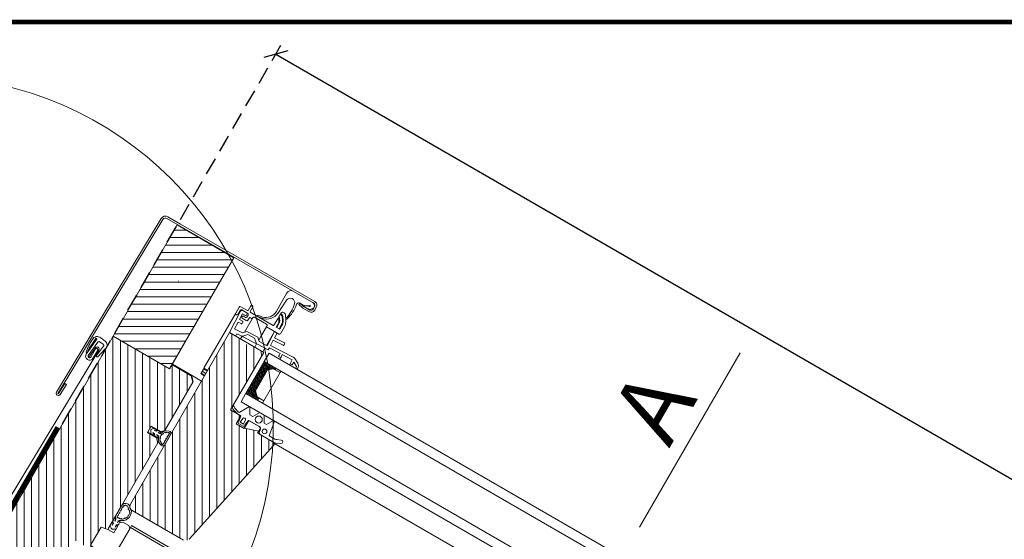
# Model space of a CAD drawing. Units: millimetres. Extents: x 0 to 2796, y 0 to 1978.
# Drawn here: x 498 to 920, y 1755 to 1978 of the extents above; entities that cross this region are included whole.
import ezdxf

# ---------------------------------------------------------------- set-up
doc = ezdxf.new("R2010")
doc.units = ezdxf.units.MM
doc.header["$LTSCALE"] = 30
doc.linetypes.add('HIDDEN', pattern=[0.375, 0.25, -0.125])
doc.linetypes.add('HIDDEN2', pattern=[4.7625, 3.175, -1.5875])
doc.layers.get('Defpoints').update_dxf_attribs({"lineweight": 9})
for name, color, linetype, lineweight in [('CONSTRUCTION', 40, 'Continuous', 20), ('FAKRO FLASHING', 160, 'Continuous', 20), ('FAKRO TEXT', 80, 'Continuous', 9), ('FAKRO WINDOW', 7, 'Continuous', 20)]:
    doc.layers.add(name, color=color, linetype=linetype, lineweight=lineweight)
doc.styles.get("Standard").update_dxf_attribs({"font": 'arial.ttf'})
doc.dimstyles.new('FAKRO', dxfattribs={"dimscale": 5, "dimtxt": 2, "dimasz": 1.5, "dimexe": 1, "dimexo": 1, "dimgap": 0.5, "dimtad": 1, "dimdec": 0, "dimrnd": 0.1, "dimzin": 1, "dimdsep": 46, "dimtxsty": 'Standard', "dimblk": 'OBLIQUE', "dimcen": 2, "dimclrd": 3, "dimclre": 3, "dimclrt": 3, "dimadec": 0, "dimazin": 0, "dimtfac": 1, "dimtdec": 0, "dimtix": 1, "dimtmove": 2, "dimatfit": 3, "dimldrblk": 'OBLIQUE', "dimfxl": 1, "dimtolj": 1, "dimarcsym": 0})

# ---------------------------------------------------------------- blocks, each defined once
blk = doc.blocks.new('dzyndzel')
at = {"layer": 'FAKRO WINDOW', "linetype": 'Continuous'}
for points in [[(0, 0), (-0.02, -0.18)], [(1.64, 0.38), (8.74, -0.28)], [(4.94, 1.13), (1.72, 1.43)], [(6.51, 1.51), (9.41, 1.24)], [(5.71, -0.87), (1.55, -0.86)], [(8.38, -3.24), (3.46, -2.67)], [(9.22, -0.85), (9.04, -2.78)], [(10.63, -2.73), (10.84, -0.47)]]:
    blk.add_lwpolyline(points, close=True, dxfattribs=at)
for points in [[(0, 0), (0, 0, -0.414214), (1.72, 1.43), (1.72, 1.43, 0.414201)], [(1.55, -0.86), (1.55, -0.86, -0.440185), (1.03, -0.28), (1.03, -0.28), (1.05, -0.1), (1.05, -0.1, -0.42669), (1.64, 0.38), (1.64, 0.38, 0.42669), (1.05, -0.1), (1.05, -0.1), (1.03, -0.28), (1.03, -0.28, 0.440185)], [(2.72, 1.43), (2.72, 1.43, -0.959961), (2.6, 2.05), (2.6, 2.05, -0.060151), (8.51, 2.3, 0.060151), (2.6, 2.05), (2.6, 2.05, 0.959963)], [(6.51, 1.51, 0.064671), (2.72, 1.43, -0.064671)], [(9.36, 0.72), (9.36, 0.72), (4.94, 1.13), (9.36, 0.72), (9.36, 0.72, 1.496606), (9.41, 1.24, -1.496594)], [(-0.02, -0.18, 0.440185), (1.55, -1.91), (1.55, -1.91, -0.440185), (-0.02, -0.18)], [(5.71, -0.87), (5.71, -0.87, -0.415527), (6.23, -1.4), (6.23, -1.4, -0.415535), (5.71, -1.93), (5.71, -1.93), (1.55, -1.91), (5.71, -1.93), (5.71, -1.93, 0.415535), (6.23, -1.4), (6.23, -1.4, 0.415526)], [(10.63, -2.73), (10.63, -2.73, -0.50638), (7.72, -4.48), (7.72, -4.48), (3.25, -3.41), (3.25, -3.41, -0.399281), (3.01, -2.96), (3.01, -2.96, 0.399281), (3.25, -3.41), (3.25, -3.41), (7.72, -4.48), (7.72, -4.48, 0.506386)], [(3.46, -2.67), (3.46, -2.67, 0.320113), (3.01, -2.96), (3.01, -2.96, -0.320113)], [(9.04, -2.78), (9.04, -2.78, -0.463273), (8.38, -3.24), (8.38, -3.24, 0.463273)], [(9.22, -0.85), (9.22, -0.85, 0.41422), (8.74, -0.28), (8.74, -0.28, -0.41422)]]:
    blk.add_lwpolyline(points, format="xyb", close=True, dxfattribs=at)
at = {"layer": 'FAKRO WINDOW'}
blk.add_lwpolyline([(10.84, -0.47, 0.498241), (8.51, 2.3, -0.223237)], format="xyb", dxfattribs=at)
at = {"layer": 'FAKRO WINDOW', "linetype": 'Continuous'}
for p in [(1.55, -1.91), (5.71, -1.93)]:
    blk.add_point(p, dxfattribs=at)
blk = doc.blocks.new('fve')
at = {"layer": 'FAKRO WINDOW'}
h = blk.add_hatch(dxfattribs=at)
h.set_pattern_fill('ANSI31,_O', color=256, scale=0.1, angle=345.0012)
h.set_pattern_definition([(30.001225, (-416.06665, -946.54368), (-0.15875588, 0.27495967), [])])
h.paths.add_polyline_path([(-56.1, 11.1), (-58.9, 11.1), (-58.902, 16.6), (-56.09, 16.601)])
h = blk.add_hatch(dxfattribs=at)
h.set_pattern_fill('ANSI31', color=256, scale=0.1, angle=75.0012, style=0)
h.set_pattern_definition([(120.001225, (-416.06665, -946.5184), (-0.27495967, -0.15875588), [])])
edge = h.paths.add_edge_path()
edge.add_line((-51.91, 5.023), (-54.45, 5.023))
edge.add_line((-54.45, 5.023), (-54.592, 5.082))
edge.add_line((-54.592, 5.082), (-54.65, 5.223))
edge.add_line((-54.65, 5.223), (-54.65, 13.726))
edge.add_line((-54.65, 13.726), (-53.873, 13.726))
edge.add_line((-53.873, 13.726), (-53.87, 13.654))
edge.add_line((-53.87, 13.654), (-53.664, 13.641))
edge.add_line((-53.664, 13.641), (-53.739, 13.634))
edge.add_line((-53.739, 13.634), (-53.653, 13.627))
edge.add_line((-53.653, 13.627), (-53.625, 13.604))
edge.add_line((-53.625, 13.604), (-53.618, 13.454))
edge.add_line((-53.618, 13.454), (-53.683, 13.441))
edge.add_line((-53.683, 13.441), (-53.597, 13.434))
edge.add_line((-53.597, 13.434), (-53.697, 13.424))
edge.add_line((-53.697, 13.424), (-53.595, 13.404))
edge.add_line((-53.595, 13.404), (-53.588, 13.254))
edge.add_line((-53.588, 13.254), (-53.554, 13.241))
edge.add_line((-53.554, 13.241), (-53.555, 13.228))
edge.add_line((-53.555, 13.228), (-53.589, 13.204))
edge.add_line((-53.589, 13.204), (-53.533, 12.041))
edge.add_line((-53.533, 12.041), (-53.64, 11.497))
edge.add_line((-53.64, 11.497), (-53.535, 12.053))
edge.add_line((-53.535, 12.053), (-53.616, 13.725))
edge.add_line((-53.616, 13.725), (-52.949, 13.725))
edge.add_line((-52.949, 13.725), (-52.949, 10.875))
edge.add_line((-52.949, 10.875), (-52.449, 10.875))
edge.add_line((-52.449, 10.875), (-52.449, 10.475))
edge.add_line((-52.449, 10.475), (-52.049, 10.475))
edge.add_line((-52.049, 10.475), (-52.049, 10.487))
edge.add_line((-52.049, 10.487), (-51.449, 10.686))
edge.add_line((-51.449, 10.686), (-51.449, 10.595))
edge.add_line((-51.449, 10.595), (-50.688, 10.595))
edge.add_line((-50.688, 10.595), (-50.611, 10.558))
edge.add_line((-50.611, 10.558), (-50.59, 10.474))
edge.add_line((-50.59, 10.474), (-51.716, 5.182))
edge.add_line((-51.716, 5.182), (-51.786, 5.068))
edge.add_line((-51.786, 5.068), (-51.911, 5.023))
h = blk.add_hatch(dxfattribs=at)
h.set_pattern_fill('ANSI31,_O', color=256, scale=0.1, angle=75.0012)
h.set_pattern_definition([(120.001225, (-416.06665, -946.54368), (-0.27495967, -0.15875588), [])])
edge = h.paths.add_edge_path()
edge.add_line((-54.95, 1.897), (-55.951, 1.897))
edge.add_line((-55.951, 1.897), (-55.951, 2.697))
edge.add_line((-55.951, 2.697), (-54.95, 2.697))
edge.add_line((-54.95, 2.697), (-54.95, 2.8))
edge.add_line((-54.95, 2.8), (-55.25, 2.85))
edge.add_line((-55.25, 2.85), (-55.25, 3.75))
edge.add_line((-55.25, 3.75), (-54.95, 3.8))
edge.add_line((-54.95, 3.8), (-54.95, 8.1))
edge.add_line((-54.95, 8.1), (-55.1, 8.25))
edge.add_line((-55.1, 8.25), (-55.55, 8.25))
edge.add_line((-55.55, 8.25), (-55.55, 8.55))
edge.add_line((-55.55, 8.55), (-55.1, 8.55))
edge.add_line((-55.1, 8.55), (-54.95, 8.7))
edge.add_line((-54.95, 8.7), (-54.95, 11.1))
edge.add_line((-54.95, 11.1), (-55.15, 11.3))
edge.add_line((-55.15, 11.3), (-56.1, 11.3))
edge.add_line((-56.1, 11.3), (-56.1, 11.1))
edge.add_line((-56.1, 11.1), (-58.9, 11.1))
edge.add_line((-58.9, 11.1), (-58.9, -0.5))
edge.add_arc((-58.8, -0.5), 0.1, 180, 270)
edge.add_line((-58.8, -0.6), (-57.6, -0.6))
edge.add_line((-57.6, -0.6), (-56.8, 0.1))
edge.add_line((-56.8, 0.1), (-56.8, 0.5))
edge.add_line((-56.8, 0.5), (-55.55, 0.5))
edge.add_line((-55.55, 0.5), (-55.55, -0.4))
edge.add_arc((-55.45, -0.4), 0.1, 180, 270)
edge.add_line((-55.45, -0.5), (-55.15, -0.5))
edge.add_arc((-55.15, -0.3), 0.2, 270, 360)
edge.add_line((-54.95, -0.3), (-54.95, 1.897))
at = {"layer": 'FAKRO WINDOW', "linetype": 'Continuous'}
for p, q in [((-59.631, 16.499), (-59.799, 7.797)), ((-59.719, 7.795), (-59.551, 16.497)), ((-58.791, 16.708), (-59.425, 16.705)), ((-59.421, 16.625), (-52.15, 16.627)), ((-58.9, 16.6), (-58.9, 11.1)), ((-52.149, 16.707), (-58.791, 16.708)), ((-58.044, 16.627), (-58.044, 16.627)), ((-56.09, 11.325), (-56.09, 16.627)), ((-52.049, 16.527), (-52.049, 16.387)), ((-51.969, 16.387), (-51.969, 16.527)), ((-53.369, 16.427), (-53.369, 15.497)), ((-53.271, 15.472), (-53.223, 16.148)), ((-52.665, 16.327), (-52.68, 16.249)), ((-52.68, 16.249), (-52.474, 16.209)), ((-52.459, 16.287), (-52.665, 16.327)), ((-52.659, 16.327), (-52.501, 16.327)), ((-52.149, 16.287), (-52.455, 16.287)), ((-52.455, 16.207), (-52.149, 16.207)), ((-52.239, 16.406), (-52.44, 16.335)), ((-52.431, 16.287), (-52.228, 16.292)), ((-52.375, 16.371), (-52.254, 16.458)), ((-52.125, 16.338), (-52.093, 16.37)), ((-53.104, 15.628), (-53.038, 15.628)), ((-53.154, 15.558), (-53.154, 15.578)), ((-53.154, 15.558), (-53.154, 15.469)), ((-53.154, 15.406), (-53.154, 15.277)), ((-53.154, 15.277), (-53.154, 15.271)), ((-53.154, 15.271), (-53.154, 14.948)), ((-53.032, 15.229), (-53.152, 15.404)), ((-53.042, 15.179), (-53.117, 15.288)), ((-53.076, 15.508), (-53.104, 15.508)), ((-53.053, 15.471), (-52.933, 15.296)), ((-52.895, 15.282), (-53.034, 15.487)), ((-52.956, 15.586), (-52.824, 15.397)), ((-54.834, 14.878), (-54.834, 14.578)), ((-54.454, 14.928), (-54.784, 14.928)), ((-54.684, 14.828), (-54.384, 14.828)), ((-54.431, 14.828), (-54.64, 14.818)), ((-54.64, 14.818), (-54.431, 14.828)), ((-54.434, 15.178), (-54.434, 14.948)), ((-54.396, 14.739), (-54.399, 14.799)), ((-54.399, 14.799), (-54.396, 14.739)), ((-54.334, 14.948), (-54.334, 15.178)), ((-53.174, 14.928), (-54.314, 14.928)), ((-54.052, 14.828), (-53.452, 14.828)), ((-53.034, 14.928), (-53.034, 15.151)), ((-52.853, 14.928), (-53.034, 14.928)), ((-53.003, 14.928), (-53.015, 15.177)), ((-52.895, 15.182), (-52.883, 14.928)), ((-52.853, 14.928), (-52.853, 15.11)), ((-52.733, 15.11), (-52.733, 14.778)), ((-54.834, 11.883), (-54.834, 14.578)), ((-54.734, 14.578), (-54.734, 14.778)), ((-54.698, 14.755), (-54.65, 13.726)), ((-54.65, 13.726), (-54.698, 14.755)), ((-54.575, 14.701), (-54.425, 14.708)), ((-54.425, 14.708), (-54.575, 14.701)), ((-54.562, 14.421), (-54.575, 14.701)), ((-54.575, 14.701), (-54.562, 14.421)), ((-54.412, 14.428), (-54.562, 14.421)), ((-54.562, 14.421), (-54.412, 14.428)), ((-54.384, 14.628), (-54.484, 14.628)), ((-54.484, 14.528), (-54.284, 14.528)), ((-54.378, 14.34), (-54.381, 14.399)), ((-54.381, 14.399), (-54.378, 14.34)), ((-54.334, 14.778), (-54.334, 14.678)), ((-54.234, 14.578), (-54.234, 14.678)), ((-54.184, 14.728), (-54.102, 14.728)), ((-54.102, 14.728), (-54.102, 14.778)), ((-54.102, 14.181), (-54.102, 14.728)), ((-53.402, 14.778), (-53.402, 14.728)), ((-53.402, 14.244), (-53.402, 14.732)), ((-53.402, 14.728), (-53.084, 14.728)), ((-53.084, 14.728), (-52.783, 14.728)), ((-53.004, 14.728), (-53.004, 14.043)), ((-52.962, 14.045), (-52.994, 14.728)), ((-52.874, 14.728), (-52.863, 14.5)), ((-52.863, 14.5), (-52.394, 14.522)), ((-52.388, 14.402), (-52.858, 14.38)), ((-52.858, 14.38), (-52.846, 14.13)), ((-52.783, 14.728), (-52.803, 14.728)), ((-52.394, 14.522), (-52.394, 14.522)), ((-52.362, 14.493), (-52.359, 14.433)), ((-52.362, 14.493), (-52.362, 14.493)), ((-54.556, 14.301), (-54.406, 14.308)), ((-54.406, 14.308), (-54.556, 14.301)), ((-54.541, 13.972), (-54.556, 14.301)), ((-54.556, 14.301), (-54.541, 13.972)), ((-54.165, 13.989), (-54.541, 13.971)), ((-54.541, 13.971), (-54.165, 13.989)), ((-54.032, 14.135), (-54.165, 13.989)), ((-54.165, 13.989), (-54.032, 14.135)), ((-54.102, 14.058), (-54.102, 14.181)), ((-54.073, 13.882), (-53.928, 14.041)), ((-54.073, 13.882), (-53.928, 14.041)), ((-54.032, 14.135), (-53.504, 14.16)), ((-53.928, 14.041), (-53.599, 14.056)), ((-53.44, 13.912), (-53.599, 14.056)), ((-53.504, 14.16), (-53.358, 14.026)), ((-53.402, 14.067), (-53.402, 14.244)), ((-53.358, 14.026), (-52.962, 14.045)), ((-53.358, 14.026), (-53.358, 14.026)), ((-52.962, 14.045), (-52.962, 14.045)), ((-52.846, 14.13), (-51.764, 14.181)), ((-52.317, 14.035), (-52.84, 14.011)), ((-52.84, 14.011), (-52.836, 13.911)), ((-52.312, 13.935), (-52.317, 14.035)), ((-51.737, 14.062), (-52.217, 14.039)), ((-51.737, 14.062), (-52.217, 14.04)), ((-52.217, 14.04), (-52.206, 13.806)), ((-52.217, 14.039), (-52.21, 13.89)), ((-51.728, 13.862), (-51.737, 14.062)), ((-51.725, 13.806), (-51.737, 14.062)), ((-51.663, 14.159), (-51.46, 14.054)), ((-51.663, 14.159), (-51.663, 14.159)), ((-51.635, 14.009), (-51.628, 13.867)), ((-51.433, 13.904), (-51.635, 14.009)), ((-51.46, 14.054), (-51.46, 14.054)), ((-54.65, 13.726), (-54.35, 13.74)), ((-54.65, 13.726), (-54.65, 5.223)), ((-52.949, 13.726), (-54.65, 13.726)), ((-54.355, 13.84), (-54.142, 13.85)), ((-54.142, 13.85), (-54.355, 13.84)), ((-54.35, 13.74), (-54.354, 13.84)), ((-53.63, 13.874), (-54.142, 13.85)), ((-54.142, 13.85), (-54.139, 13.85)), ((-54.102, 13.726), (-54.102, 13.852)), ((-53.368, 13.886), (-53.63, 13.874)), ((-53.368, 13.886), (-53.63, 13.874)), ((-53.402, 13.726), (-53.402, 13.884)), ((-52.836, 13.911), (-53.364, 13.886)), ((-53.004, 13.903), (-53.004, 13.726)), ((-52.949, 10.875), (-52.949, 13.726)), ((-52.738, 13.424), (-52.738, 13.806)), ((-10.291, 13.804), (-52.738, 13.806)), ((-52.312, 13.935), (-52.312, 13.935)), ((-52.31, 13.885), (-52.312, 13.935)), ((-52.21, 13.89), (-52.31, 13.885)), ((-51.628, 13.867), (-51.728, 13.862)), ((-51.429, 13.826), (-51.433, 13.904)), ((-51.349, 13.83), (-51.429, 13.826)), ((-51.352, 13.885), (-51.349, 13.83)), ((-51.352, 13.885), (-51.352, 13.885)), ((-52.738, 11.824), (-52.738, 13.424)), ((-10.291, 13.398), (-52.738, 13.396)), ((-52.202, 13.396), (-52.738, 12.86)), ((-52.273, 13.396), (-52.738, 12.931)), ((-52.343, 13.396), (-52.738, 13.002)), ((-52.414, 13.396), (-52.738, 13.072)), ((-52.485, 13.396), (-52.738, 13.143)), ((-52.555, 13.396), (-52.738, 13.214)), ((-52.626, 13.396), (-52.738, 13.285)), ((-52.697, 13.396), (-52.738, 13.355)), ((-52.438, 13.055), (-52.738, 13.355)), ((-52.438, 12.985), (-52.738, 13.285)), ((-52.438, 12.914), (-52.738, 13.214)), ((-52.438, 12.843), (-52.738, 13.143)), ((-52.438, 13.126), (-52.708, 13.396)), ((-52.407, 13.165), (-52.638, 13.396)), ((-52.371, 13.201), (-52.567, 13.396)), ((-52.336, 13.236), (-52.496, 13.396)), ((-52.248, 13.324), (-52.438, 13.134)), ((-52.438, 13.134), (-52.248, 13.324)), ((-52.438, 13.134), (-52.438, 12.114)), ((-52.438, 12.114), (-52.438, 13.134)), ((-52.3, 13.271), (-52.426, 13.396)), ((-52.265, 13.307), (-52.355, 13.396)), ((-52.212, 13.324), (-52.284, 13.396)), ((-52.158, 13.324), (-52.248, 13.324)), ((-52.248, 13.324), (-51.908, 13.324)), ((-52.158, 13.341), (-52.213, 13.396)), ((-52.158, 13.37), (-52.204, 13.324)), ((-52.158, 13.396), (-52.158, 13.324)), ((-52.158, 13.324), (-52.158, 13.396)), ((-52.158, 13.324), (-52.158, 13.396)), ((-51.908, 13.324), (-52.158, 13.324)), ((-51.908, 13.396), (-51.908, 13.324)), ((-51.908, 13.324), (-51.908, 11.924)), ((-52.438, 13.09), (-52.738, 12.79)), ((-52.438, 12.772), (-52.738, 13.072)), ((-52.438, 13.019), (-52.738, 12.719)), ((-52.438, 12.702), (-52.738, 13.002)), ((-52.438, 12.948), (-52.738, 12.648)), ((-52.438, 12.631), (-52.738, 12.931)), ((-52.438, 12.878), (-52.738, 12.577)), ((-52.438, 12.56), (-52.738, 12.86)), ((-52.438, 12.807), (-52.738, 12.507)), ((-52.438, 12.49), (-52.738, 12.79)), ((-52.438, 12.736), (-52.738, 12.436)), ((-52.438, 12.419), (-52.738, 12.719)), ((-52.438, 12.199), (-52.438, 13.048)), ((-56.092, 12.425), (-56.09, 12.426)), ((-52.438, 12.665), (-52.738, 12.365)), ((-52.438, 12.348), (-52.738, 12.648)), ((-52.438, 12.595), (-52.738, 12.295)), ((-52.438, 12.277), (-52.738, 12.577)), ((-52.438, 12.524), (-52.738, 12.224)), ((-52.438, 12.207), (-52.738, 12.507)), ((-52.438, 12.453), (-52.738, 12.153)), ((-52.438, 12.136), (-52.738, 12.436)), ((-52.438, 12.383), (-52.738, 12.083)), ((-52.177, 11.805), (-52.738, 12.365)), ((-52.438, 12.312), (-52.738, 12.012)), ((-52.248, 11.805), (-52.738, 12.295)), ((-54.834, 11.883), (-54.834, 11.813)), ((-54.834, 11.853), (-54.65, 11.853)), ((-52.438, 12.241), (-52.738, 11.941)), ((-52.319, 11.805), (-52.738, 12.224)), ((-52.438, 12.171), (-52.738, 11.871)), ((-52.39, 11.805), (-52.738, 12.153)), ((-52.46, 11.805), (-52.738, 12.083)), ((-52.531, 11.805), (-52.738, 12.012)), ((-52.602, 11.805), (-52.738, 11.941)), ((-52.672, 11.805), (-52.738, 11.87)), ((-52.431, 12.107), (-52.733, 11.805)), ((-52.396, 12.071), (-52.662, 11.805)), ((-52.36, 12.036), (-52.591, 11.805)), ((-52.325, 12.001), (-52.521, 11.805)), ((-52.29, 11.965), (-52.45, 11.805)), ((-52.438, 12.114), (-52.248, 11.924)), ((-52.248, 11.924), (-52.438, 12.114)), ((-52.254, 11.93), (-52.379, 11.805)), ((-52.19, 11.924), (-52.308, 11.805)), ((-52.248, 11.924), (-52.158, 11.924)), ((-51.908, 11.924), (-52.248, 11.924)), ((-52.158, 11.885), (-52.238, 11.805)), ((-52.158, 11.856), (-52.225, 11.924)), ((-52.158, 11.924), (-52.158, 11.805)), ((-52.158, 11.924), (-52.158, 11.805)), ((-51.908, 11.924), (-52.158, 11.924)), ((-51.908, 11.805), (-51.908, 11.924)), ((-54.834, 11.813), (-54.65, 11.813)), ((-54.834, 11.601), (-54.834, 11.813)), ((-54.834, 11.707), (-54.65, 11.707)), ((-54.834, 11.601), (-54.65, 11.601)), ((-54.834, 11.601), (-54.834, 11.586)), ((-54.834, 11.586), (-54.65, 11.586)), ((-52.738, 11.824), (-52.738, 11.405)), ((-10.291, 11.803), (-52.738, 11.805)), ((-10.291, 11.403), (-52.738, 11.405)), ((-52.561, 10.982), (-52.32, 11.405)), ((-52.296, 11.405), (-52.123, 11.105)), ((-51.983, 11.105), (-51.809, 11.405)), ((-51.586, 11.405), (-51.413, 11.105)), ((-51.303, 11.105), (-51.13, 11.405)), ((-51.075, 11.405), (-50.958, 10.745)), ((-56.1, 11.1), (-58.9, 11.1)), ((-56.1, 11.3), (-56.1, 11.1)), ((-55.15, 11.325), (-56.09, 11.325)), ((-56.09, 11.325), (-55.15, 11.325)), ((-55.15, 11.325), (-55.15, 11.325)), ((-54.95, 11.125), (-55.15, 11.325)), ((-55.15, 11.325), (-54.95, 11.125)), ((-55.15, 11.325), (-55.15, 11.325)), ((-55.15, 11.325), (-54.65, 11.325)), ((-54.95, 8.675), (-54.95, 11.125)), ((-54.95, 11.125), (-54.95, 8.675)), ((-52.838, 11.03), (-52.607, 10.963)), ((-52.123, 11.105), (-51.983, 11.105)), ((-51.413, 11.105), (-51.303, 11.105)), ((-52.449, 10.875), (-52.949, 10.875)), ((-52.588, 10.875), (-52.86, 10.953)), ((-52.439, 10.875), (-52.588, 10.875)), ((-52.449, 10.475), (-52.449, 10.875)), ((-52.449, 10.622), (-52.448, 10.616)), ((-52.399, 10.624), (-52.439, 10.875)), ((-52.433, 10.632), (-52.427, 10.626)), ((-52.369, 10.545), (-52.428, 10.587)), ((-52.42, 10.624), (-52.399, 10.624)), ((-52.314, 10.82), (-52.339, 10.625)), ((-52.339, 10.625), (-52.159, 10.625)), ((-52.159, 10.625), (-52.185, 10.82)), ((-52.129, 10.545), (-52.07, 10.587)), ((-52.059, 10.875), (-52.099, 10.624)), ((-52.078, 10.624), (-52.099, 10.624)), ((-52.066, 10.631), (-52.072, 10.626)), ((-51.509, 10.875), (-52.059, 10.875)), ((-52.05, 10.622), (-52.051, 10.616)), ((-52.049, 10.852), (-51.996, 10.875)), ((-52.049, 10.875), (-52.049, 10.475)), ((-51.549, 10.875), (-52.049, 10.875)), ((-52.049, 10.487), (-51.449, 10.686)), ((-51.449, 10.595), (-51.449, 10.775)), ((-50.688, 10.595), (-51.449, 10.595)), ((-51.417, 10.686), (-51.426, 10.786)), ((-51.408, 10.652), (-51.417, 10.686)), ((-51.385, 10.621), (-51.408, 10.652)), ((-51.352, 10.601), (-51.385, 10.621)), ((-51.317, 10.595), (-51.352, 10.601)), ((-51.017, 10.595), (-51.317, 10.595)), ((-50.649, 10.595), (-51.017, 10.595)), ((-50.958, 10.745), (-50.683, 10.745)), ((-10.291, 10.574), (-50.629, 10.576)), ((-50.598, 10.764), (-50.428, 10.843)), ((-50.364, 10.707), (-50.565, 10.613)), ((-52.049, 10.475), (-52.449, 10.475)), ((-52.129, 10.545), (-52.369, 10.545)), ((-55.55, 8.574), (-55.05, 8.574)), ((-55.55, 8.274), (-55.55, 8.574)), ((-55.55, 8.574), (-55.55, 8.274)), ((-55.05, 8.574), (-55.55, 8.574)), ((-55.424, 8.535), (-55.468, 8.465)), ((-55.294, 8.556), (-55.386, 8.556)), ((-55.355, 8.483), (-55.353, 8.489)), ((-55.261, 8.484), (-55.355, 8.484)), ((-55.261, 8.484), (-55.355, 8.484)), ((-55.289, 8.496), (-55.345, 8.496)), ((-55.229, 8.534), (-55.261, 8.483)), ((-55.097, 8.555), (-55.191, 8.555)), ((-55.159, 8.483), (-55.158, 8.488)), ((-55.069, 8.484), (-55.159, 8.483)), ((-55.044, 8.484), (-55.159, 8.483)), ((-55.093, 8.495), (-55.149, 8.495)), ((-55.05, 8.574), (-54.95, 8.675)), ((-54.95, 8.675), (-55.05, 8.574)), ((-54.715, 8.68), (-54.715, 8.684)), ((-54.715, 8.551), (-54.715, 8.64)), ((-54.715, 8.511), (-54.715, 8.44)), ((-54.65, 8.677), (-54.65, 8.172)), ((-54.65, 8.634), (-54.65, 8.165)), ((-59.679, 8.305), (-59.689, 7.795)), ((-59.599, 8.303), (-59.679, 8.305)), ((-59.609, 7.793), (-59.599, 8.303)), ((-55.05, 8.274), (-55.55, 8.274)), ((-55.55, 8.274), (-55.05, 8.274)), ((-55.424, 8.31), (-55.468, 8.38)), ((-55.294, 8.289), (-55.386, 8.289)), ((-55.261, 8.362), (-55.355, 8.362)), ((-55.355, 8.362), (-55.353, 8.356)), ((-55.261, 8.362), (-55.355, 8.362)), ((-55.355, 8.362), (-55.261, 8.362)), ((-55.355, 8.362), (-55.261, 8.362)), ((-55.289, 8.349), (-55.345, 8.349)), ((-55.229, 8.311), (-55.261, 8.362)), ((-55.097, 8.29), (-55.191, 8.29)), ((-55.07, 8.362), (-55.159, 8.362)), ((-55.159, 8.362), (-55.158, 8.357)), ((-55.044, 8.362), (-55.159, 8.362)), ((-55.159, 8.362), (-55.068, 8.362)), ((-55.159, 8.362), (-55.068, 8.362)), ((-55.093, 8.35), (-55.149, 8.35)), ((-54.95, 8.174), (-55.05, 8.274)), ((-55.05, 8.274), (-54.95, 8.174)), ((-54.95, 4.973), (-54.95, 8.174)), ((-54.95, 8.174), (-54.95, 4.973)), ((-54.715, 8.401), (-54.715, 8.325)), ((-54.715, 8.285), (-54.715, 8.204)), ((-54.715, 8.161), (-54.715, 8.165)), ((-59.699, 7.785), (-59.709, 7.785)), ((-54.676, 5.164), (-54.678, 5.165)), ((-54.95, 4.483), (-54.95, 4.978)), ((-54.95, 3.873), (-54.95, 4.973)), ((-54.878, 4.967), (-54.878, 4.981)), ((-54.878, 4.842), (-54.878, 4.923)), ((-54.878, 4.699), (-54.878, 4.798)), ((-54.878, 4.557), (-54.878, 4.655)), ((-54.45, 5.023), (-51.911, 5.023)), ((-54.948, 4.335), (-54.948, 4.23)), ((-54.881, 4.339), (-54.881, 4.277)), ((-54.878, 4.483), (-54.878, 4.513)), ((-54.868, 4.266), (-54.874, 4.267)), ((-54.868, 4.35), (-54.868, 4.266)), ((-54.868, 4.35), (-54.868, 4.266)), ((-54.733, 4.356), (-54.733, 4.266)), ((-54.733, 4.354), (-54.733, 4.266)), ((-54.733, 4.266), (-54.733, 4.351)), ((-54.733, 4.266), (-54.733, 4.351)), ((-54.733, 4.266), (-54.728, 4.267)), ((-54.721, 4.339), (-54.721, 4.277)), ((-54.654, 4.335), (-54.654, 4.23)), ((-54.55, 4.4), (-54.65, 4.3)), ((-54.65, 4.3), (-54.65, 3.8)), ((-54.25, 4.4), (-54.55, 4.4)), ((-54.15, 4.3), (-54.25, 4.4)), ((-54.15, 4.3), (-54.15, 4.456)), ((-54.15, 4.456), (-10.291, 4.453)), ((-54.15, 4.356), (-10.291, 4.353)), ((-54.15, 2.948), (-54.15, 4.3)), ((-54.95, 4.116), (-54.95, 4.013)), ((-54.926, 3.971), (-54.849, 3.923)), ((-54.925, 4.188), (-54.868, 4.152)), ((-54.882, 4.121), (-54.882, 4.06)), ((-54.869, 4.048), (-54.875, 4.05)), ((-54.869, 4.153), (-54.868, 4.048)), ((-54.869, 4.153), (-54.868, 4.048)), ((-54.676, 3.971), (-54.753, 3.923)), ((-54.677, 4.188), (-54.733, 4.152)), ((-54.733, 4.153), (-54.733, 4.048)), ((-54.733, 4.153), (-54.733, 4.048)), ((-54.733, 4.048), (-54.733, 4.153)), ((-54.733, 4.048), (-54.733, 4.153)), ((-54.733, 4.048), (-54.727, 4.05)), ((-54.719, 4.121), (-54.719, 4.059)), ((-54.652, 4.116), (-54.652, 4.013)), ((-55.25, 3.75), (-54.95, 3.8)), ((-55.25, 2.85), (-55.25, 3.75)), ((-54.65, 3.8), (-54.95, 3.8))]:
    blk.add_line(p, q, dxfattribs=at)
at = {"layer": 'FAKRO WINDOW', "linetype": 'HIDDEN2'}
blk.add_line((-57.653, 14.547), (-57.653, 14.545), dxfattribs=at)
at = {"layer": 'FAKRO WINDOW'}
blk.add_lwpolyline([(-56.1, 11.1), (-58.9, 11.1), (-58.902, 16.6), (-56.09, 16.601), (-56.1, 11.1)], dxfattribs=at)
at = {"layer": 'FAKRO WINDOW', "linetype": 'Continuous'}
for points in [[(-56.1, 11.3), (-56.1, 11.1), (-58.9, 11.1), (-58.9, -0.5, 0.414214)], [(-57.6, -0.6), (-56.8, 0.1), (-56.8, 0.5), (-55.55, 0.5), (-55.55, -0.4, 0.414214), (-55.45, -0.5), (-55.15, -0.5, 0.414214), (-54.95, -0.3), (-54.95, 2.8), (-55.25, 2.85), (-55.25, 3.75), (-54.95, 3.8), (-54.95, 8.1), (-55.1, 8.25), (-55.55, 8.25), (-55.55, 8.55), (-55.1, 8.55), (-54.95, 8.7), (-54.95, 11.1), (-55.15, 11.3), (-56.1, 11.3)]]:
    blk.add_lwpolyline(points, format="xyb", dxfattribs=at)
blk.add_lwpolyline([(-51.716, 5.182), (-50.59, 10.474)], dxfattribs=at)
for centre, radius in [((-51.698, 11.125), 0.15), ((-51.227, 10.804), 0.1)]:
    blk.add_circle(centre, radius, dxfattribs=at)
for centre, radius, start, end in [((-59.421, 16.495), 0.21, 89.9962, 179.9962), ((-59.421, 16.495), 0.13, 89.9962, 179.9962), ((-58.044, 16.737), 0.11, 270.0022, 271.5692), ((-53.169, 16.427), 0.2, 89.9962, 179.9962), ((-52.199, 16.477), 0.15, 314.9033, 89.9962), ((-52.149, 16.527), 0.18, 359.9962, 89.9962), ((-52.149, 16.527), 0.1, 359.9962, 89.9962), ((-53.035, 16.142), 0.189, 13.2849, 178.2539), ((-54.311, 15.841), 1.5, 345.5341, 13.2849), ((-54.287, 15.926), 1.55, 342.1993, 10.862), ((-52.662, 16.223), 0.103, 88.1393, 175.5348), ((-52.715, 16.228), 0.05, 175.5348, 190.862), ((-52.501, 16.527), 0.2, 269.9962, 308.8993), ((-52.455, 16.307), 0.1, 259.0672, 269.9962), ((-52.455, 16.307), 0.02, 259.0672, 269.9962), ((-52.432, 16.312), 0.025, 109.4916, 271.5885), ((-52.242, 16.442), 0.02, 48.797, 125.7181), ((-52.249, 16.435), 0.03, 288.1007, 48.797), ((-52.232, 16.442), 0.15, 271.5885, 315.7644), ((-52.149, 16.387), 0.18, 269.9962, 359.9962), ((-52.149, 16.387), 0.1, 269.9962, 359.9962), ((-53.104, 15.578), 0.05, 89.9962, 179.9962), ((-53.038, 15.528), 0.1, 34.9962, 89.9962), ((-54.384, 15.178), 0.05, 89.9963, 179.9963), ((-54.384, 15.178), 0.05, 359.9963, 89.9963), ((-53.869, 15.497), 0.5, 282.2932, 359.9962), ((-53.843, 15.522), 0.575, 279.2331, 356.9361), ((-53.102, 15.437), 0.06, 34.3351, 214.3351), ((-53.104, 15.558), 0.05, 179.9962, 269.9962), ((-53.134, 15.277), 0.02, 34.3503, 179.9962), ((-53.076, 15.458), 0.05, 34.3523, 89.9915), ((-53.115, 15.172), 0.1, 2.6669, 34.3351), ((-53.115, 15.172), 0.22, 2.6668, 34.3351), ((-53.234, 15.11), 0.38, 359.9962, 26.9075), ((-52.834, 15.46), 0.025, 165.5341, 342.1993), ((-53.234, 15.11), 0.5, 359.9962, 34.9955), ((-54.784, 14.878), 0.05, 89.9962, 179.9962), ((-54.684, 14.778), 0.05, 89.9962, 179.9962), ((-54.638, 14.758), 0.06, 92.6687, 182.6672), ((-54.638, 14.758), 0.06, 92.6656, 182.6672), ((-54.454, 14.948), 0.02, 269.9962, 359.9962), ((-54.429, 14.798), 0.03, 2.6668, 92.6282), ((-54.429, 14.798), 0.03, 2.6668, 92.6668), ((-54.384, 14.778), 0.05, 359.2222, 89.9962), ((-54.314, 14.948), 0.02, 179.9962, 269.9962), ((-54.052, 14.778), 0.05, 89.9962, 179.9962), ((-53.951, 14.953), 0.025, 95.7787, 274.422), ((-54.125, 16.67), 1.701, 275.7787, 282.2932), ((-54.092, 16.773), 1.851, 274.422, 281.8985), ((-53.452, 14.778), 0.05, 359.9962, 89.9962), ((-53.174, 14.948), 0.02, 269.9962, 359.9962), ((-53.084, 15.151), 0.05, 359.9962, 34.3503), ((-54.784, 14.578), 0.05, 179.9962, 269.9962), ((-54.784, 14.578), 0.05, 269.9962, 359.9962), ((-54.484, 14.578), 0.05, 89.9962, 179.9962), ((-54.484, 14.578), 0.05, 179.9962, 269.9962), ((-54.426, 14.738), 0.03, 272.6668, 2.6668), ((-54.426, 14.738), 0.03, 272.6668, 2.6668), ((-54.411, 14.398), 0.03, 2.6668, 92.6152), ((-54.411, 14.398), 0.03, 2.6668, 92.6668), ((-54.384, 14.678), 0.05, 269.9962, 359.9962), ((-54.284, 14.578), 0.05, 269.9962, 359.9962), ((-54.184, 14.678), 0.05, 89.9962, 179.9962), ((-52.783, 14.778), 0.05, 269.9962, 359.9962), ((-52.392, 14.492), 0.03, 2.6668, 92.6668), ((-52.389, 14.432), 0.03, 272.6668, 2.6668), ((-54.408, 14.338), 0.03, 272.6668, 2.6668), ((-54.408, 14.338), 0.03, 272.6668, 2.6668), ((-51.755, 13.981), 0.2, 62.6665, 92.6668), ((-51.552, 13.876), 0.2, 44.7113, 62.6679), ((-51.552, 13.876), 0.2, 2.6668, 44.7113), ((-54.147, 13.95), 0.1, 272.6614, 317.6614), ((-54.147, 13.95), 0.1, 274.437, 317.6614), ((-53.373, 13.986), 0.1, 227.6614, 274.8546), ((-52.91, 11.049), 0.039, 90.1488, 198.5672), ((-52.824, 11.078), 0.13, 198.5672, 254.2038), ((-52.908, 11.049), 0.039, 18.9674, 90.1488), ((-52.824, 11.078), 0.05, 198.9674, 253.9804), ((-52.596, 11.002), 0.04, 254.1514, 329.9865), ((-52.439, 10.624), 0.01, 48.6829, 200.43), ((-52.399, 10.628), 0.05, 193.8528, 234.1461), ((-52.42, 10.634), 0.01, 228.6539, 269.9963), ((-52.254, 10.815), 0.06, 89.9963, 175.4224), ((-52.245, 10.815), 0.06, 4.5702, 89.9963), ((-52.078, 10.634), 0.01, 269.9962, 311.3386), ((-52.099, 10.628), 0.05, 305.8464, 346.1397), ((-52.059, 10.624), 0.01, 339.5625, 131.3096), ((-51.549, 10.775), 0.1, 359.9962, 89.9957), ((-51.512, 10.789), 0.0859, 358.0617, 88.0607), ((-50.688, 10.495), 0.1, 347.9962, 89.9954), ((-50.683, 10.945), 0.2, 269.9952, 294.9952), ((-50.649, 10.795), 0.2, 269.9952, 294.9952), ((-50.396, 10.775), 0.075, 295.1622, 114.9952), ((-55.399, 8.423), 0.081, 148.1352, 211.8574), ((-55.399, 8.423), 0.081, 148.1352, 211.8574), ((-55.386, 8.511), 0.045, 89.9962, 148.1352), ((-55.345, 8.487), 0.009, 89.9962, 165.2518), ((-55.296, 8.527), 0.0294, 20.1401, 85.8986), ((-55.296, 8.527), 0.0294, 20.1401, 85.8986), ((-55.295, 8.525), 0.0294, 281.1544, 24.7873), ((-55.295, 8.525), 0.0294, 281.1544, 24.7873), ((-55.191, 8.51), 0.045, 89.9962, 147.9081), ((-55.149, 8.486), 0.009, 89.9962, 165.2515), ((-55.099, 8.526), 0.0294, 19.3874, 85.146), ((-55.098, 8.524), 0.0294, 280.4018, 24.0347), ((-54.688, 8.424), 0.36, 103.7417, 169.709), ((-54.689, 8.422), 0.297, 161.7599, 198.2006), ((-54.964, 8.534), 0.0198, 249.8836, 359.9962), ((-54.689, 8.422), 0.297, 130.1715, 154.1094), ((-54.964, 8.534), 0.0198, 359.9962, 66.0608), ((-54.865, 8.662), 0.0198, 218.3307, 359.9962), ((-54.689, 8.422), 0.297, 102.121, 122.6305), ((-54.865, 8.662), 0.0198, 359.9962, 34.5108), ((-54.75, 8.677), 0.1, 359.9962, 103.7417), ((-54.745, 8.684), 0.03, 359.9962, 102.121), ((-54.714, 8.66), 0.0198, 91.9065, 268.0861), ((-54.714, 8.531), 0.0198, 91.9063, 268.0861), ((-55.386, 8.334), 0.045, 211.8573, 269.9962), ((-55.345, 8.358), 0.009, 194.7407, 269.9962), ((-55.296, 8.318), 0.0294, 274.0939, 339.8524), ((-55.296, 8.318), 0.0294, 274.0939, 339.8524), ((-55.295, 8.32), 0.0294, 335.2052, 78.8381), ((-55.295, 8.32), 0.0294, 335.2052, 78.8381), ((-55.191, 8.335), 0.045, 212.0844, 269.9962), ((-55.149, 8.359), 0.009, 194.741, 269.9962), ((-55.099, 8.319), 0.0294, 274.8465, 340.6051), ((-55.098, 8.321), 0.0294, 335.9578, 79.5907), ((-54.688, 8.424), 0.36, 191.3238, 256.2508), ((-54.964, 8.311), 0.0198, 359.9962, 110.1109), ((-54.964, 8.311), 0.0198, 293.9313, 359.9962), ((-54.689, 8.422), 0.297, 205.8415, 229.8006), ((-54.865, 8.183), 0.0198, 359.9962, 141.7109), ((-54.865, 8.183), 0.0198, 325.5313, 359.9962), ((-54.706, 8.382), 0.254, 235.6587, 259.6178), ((-54.75, 8.172), 0.1, 256.2508, 359.9962), ((-54.745, 8.161), 0.03, 257.8715, 359.9962), ((-54.714, 8.42), 0.0198, 91.9064, 268.0861), ((-54.714, 8.305), 0.0198, 91.9064, 268.0861), ((-54.714, 8.185), 0.0198, 91.9064, 268.086), ((-59.709, 7.795), 0.09, 178.8969, 268.8969), ((-59.709, 7.795), 0.01, 178.8969, 268.8969), ((-59.699, 7.795), 0.09, 268.8969, 358.8969), ((-59.699, 7.795), 0.01, 268.8969, 358.8969), ((-54.75, 4.978), 0.2, 68.9487, 179.9962), ((-54.85, 5.056), 0.022, 232.9219, 51.2043), ((-54.75, 4.978), 0.128, 93.4826, 132.1611), ((-54.736, 5.104), 0.022, 175.325, 351.4781), ((-54.755, 5.01), 0.1, 35.0649, 66.1381), ((-54.708, 5.069), 0.1, 30.9099, 71.2907), ((-54.45, 5.223), 0.2, 179.9962, 269.9962), ((-54.45, 5.223), 0.2, 210.9099, 251.2907), ((-54.75, 4.978), 0.128, 151.965, 179.9962), ((-54.879, 4.945), 0.022, 271.9065, 88.086), ((-54.879, 4.82), 0.022, 271.9065, 88.086), ((-54.879, 4.677), 0.022, 271.9065, 88.086), ((-54.804, 4.785), 0.4, 285.5352, 30.9099), ((-54.45, 5.223), 0.272, 215.0649, 228.761), ((-54.612, 5.006), 0.022, 145.3815, 321.5611), ((-54.45, 5.223), 0.272, 238.0318, 254.4668), ((-54.507, 4.933), 0.022, 118.7313, 294.9109), ((-54.507, 4.933), 0.022, 118.7313, 294.9109), ((-54.802, 4.784), 0.33, 327.4415, 351.4006), ((-54.802, 4.784), 0.33, 327.4415, 351.4006), ((-54.802, 4.784), 0.33, 30.6415, 32.3888), ((-54.546, 4.939), 0.1, 30.9099, 71.2907), ((-54.802, 4.784), 0.33, 359.0415, 23.0006), ((-54.802, 4.784), 0.33, 359.0415, 23.0006), ((-54.473, 4.757), 0.022, 87.1313, 263.3109), ((-54.473, 4.757), 0.022, 87.1313, 263.3109), ((-54.85, 4.483), 0.1, 179.9962, 243.0196), ((-54.916, 4.332), 0.0327, 109.3874, 175.146), ((-54.898, 4.23), 0.05, 179.9962, 237.9081), ((-54.913, 4.333), 0.0327, 10.4018, 114.0347), ((-54.918, 4.35), 0.05, 359.9962, 63.0196), ((-54.871, 4.277), 0.01, 179.9962, 255.2515), ((-54.879, 4.535), 0.022, 271.9065, 88.086), ((-54.85, 4.483), 0.0279, 179.9962, 234.5783), ((-54.802, 4.784), 0.33, 258.6947, 288.2006), ((-54.802, 4.784), 0.33, 258.6947, 272.5485), ((-54.781, 4.455), 0.022, 5.5395, 181.719), ((-54.802, 4.784), 0.33, 275.5414, 288.2006), ((-54.683, 4.351), 0.05, 105.5352, 179.9962), ((-54.731, 4.277), 0.01, 284.741, 359.9962), ((-54.689, 4.333), 0.0327, 65.9578, 169.5907), ((-54.678, 4.478), 0.022, 89.9962, 200.1109), ((-54.678, 4.478), 0.022, 89.9962, 200.1109), ((-54.678, 4.478), 0.022, 23.9313, 89.9962), ((-54.678, 4.478), 0.022, 23.9313, 89.9962), ((-54.704, 4.23), 0.05, 302.0844, 359.9962), ((-54.686, 4.332), 0.0327, 4.8465, 70.6051), ((-54.802, 4.784), 0.33, 295.8415, 319.8006), ((-54.802, 4.784), 0.33, 295.8415, 319.8006), ((-54.536, 4.588), 0.022, 89.9962, 231.7109), ((-54.536, 4.588), 0.022, 89.9962, 231.7109), ((-54.536, 4.588), 0.022, 55.5313, 89.9962), ((-54.536, 4.588), 0.022, 55.5313, 89.9962), ((-54.917, 4.114), 0.0327, 110.1401, 175.8986), ((-54.917, 4.114), 0.0327, 110.1401, 175.8986), ((-54.9, 4.013), 0.05, 179.9962, 238.1352), ((-54.914, 4.115), 0.0327, 11.1544, 114.7873), ((-54.914, 4.115), 0.0327, 11.1544, 114.7873), ((-54.872, 4.06), 0.01, 179.9962, 255.2518), ((-54.801, 3.999), 0.09, 238.1352, 301.8574), ((-54.801, 3.999), 0.09, 238.1352, 301.8574), ((-54.729, 4.06), 0.01, 284.7407, 359.9962), ((-54.687, 4.115), 0.0327, 65.2052, 168.8381), ((-54.687, 4.115), 0.0327, 65.2052, 168.8381), ((-54.702, 4.013), 0.05, 301.8573, 359.9962), ((-54.685, 4.114), 0.0327, 4.0939, 69.8524), ((-54.685, 4.114), 0.0327, 4.0939, 69.8524)]:
    blk.add_arc(centre, radius, start, end, dxfattribs=at)
at = {"layer": 'FAKRO WINDOW', "xscale": 0.09999999999999995, "yscale": 0.09999999999999995, "zscale": 0.09999999999999995, "rotation": 90.00262184624158}
blk.add_blockref('dzyndzel', (-59.364, 9.679), dxfattribs=at)
blk = doc.blocks.new('_Oblique')
at = {"color": 0, "linetype": 'ByBlock', "lineweight": -2}
blk.add_line((-0.5, -0.5), (0.5, 0.5), dxfattribs=at)
blk = doc.blocks.new('*D18')
at = {"layer": 'CONSTRUCTION', "color": 3, "linetype": 'HIDDEN', "lineweight": -2, "transparency": 16777216}
for p, q in [((482.55, 1745.88), (610.35, 1967.22)), ((1329.52, 1256.87), (1457.31, 1478.21))]:
    blk.add_line(p, q, dxfattribs=at)
at = {"layer": 'CONSTRUCTION', "color": 3, "lineweight": -2, "transparency": 16777216}
blk.add_line((607.85, 1962.89), (1454.81, 1473.88), dxfattribs=at)
at = {"layer": 'Defpoints', "color": 0, "transparency": 16777216}
for p in [(480.05, 1741.55), (1454.81, 1473.88), (1327.02, 1252.54)]:
    blk.add_point(p, dxfattribs=at)
at = {"layer": 'CONSTRUCTION', "color": 3, "lineweight": -2, "transparency": 16777216, "xscale": 7.5, "yscale": 7.5, "zscale": 7.5}
for p, rotation in [((607.85, 1962.89), 149.9993961506011), ((1454.81, 1473.88), 329.9993961506011)]:
    blk.add_blockref('_Oblique', p, dxfattribs=dict(at, rotation=rotation))
at = {"layer": 'CONSTRUCTION', "color": 3, "transparency": 16777216, "insert": (1037.58, 1729.21), "char_height": 10, "attachment_point": 5, "rotation": 329.9994}
blk.add_mtext('\\A1;{\\H2x;L}', dxfattribs=at)
blk = doc.blocks.new('A$C3D796FA1')
at = {"layer": 'CONSTRUCTION', "color": 1, "linetype": 'HIDDEN'}
blk.add_lwpolyline([(467.87, 131.31, 2, 2, 0), (435.04, 74.88, 2, 2, -0.36296), (424.52, 73.4, 2, 2, 0), (255.36, 171.57, 0, 0, 0)], format="xyseb", dxfattribs=at)
at = {"layer": 'FAKRO FLASHING'}
blk.add_lwpolyline([(481.28, 161.32), (483.96, 165.23, -1.050329), (485.53, 164.35), (446.26, 99.22, -0.41803), (410.61, 89.46), (285.19, 160.5), (256.6, 176.67, -0.923039), (259.61, 183.75), (278.73, 175.47)], format="xyb", dxfattribs=at)

msp = doc.modelspace()

# ---------------------------------------------------------------- linework, layer by layer
at = {"layer": 'FAKRO TEXT', "linetype": 'Continuous'}
msp.add_line((807.02, 1834.84), (763.81, 1759.99), dxfattribs=at)
at = {"layer": 'FAKRO TEXT', "const_width": 2}
msp.add_lwpolyline([(1, 1), (2795.18, 1), (2795.18, 1976.68), (1, 1976.68)], close=True, dxfattribs=at)
at = {"layer": 'FAKRO TEXT'}
msp.add_arc((456.75, 1803.46), 150, 93.5868, 83.2733, dxfattribs=at)

# ---------------------------------------------------------------- block references
at = {"layer": 'CONSTRUCTION'}
msp.add_blockref('A$C3D796FA1', (46.42, 1671.6), dxfattribs=at)
at = {"layer": 'FAKRO WINDOW', "xscale": 10.00000000000023, "yscale": 10.00000000000023, "zscale": 10.00000000000023, "rotation": 329.9994918949014}
msp.add_blockref('fve', (992.64, 1451.37), dxfattribs=at)

# ---------------------------------------------------------------- texts
at = {"layer": 'FAKRO TEXT'}
msp.add_text('A', height=30, rotation=60, dxfattribs=at).set_placement((776.54, 1793.64))

# ---------------------------------------------------------------- dimensions: what is measured, and where the dimension line sits
at = {"layer": 'CONSTRUCTION'}
dim = msp.add_aligned_dim(p1=(480.05, 1741.55), p2=(1327.02, 1252.54), distance=255.58, text='{\\H2x;L}', dimstyle='FAKRO', dxfattribs=at)
dim.commit()
dim.dimension.update_dxf_attribs({"geometry": '*D18', "text_midpoint": (1037.58, 1729.21)})

doc.saveas('drawing.dxf')
